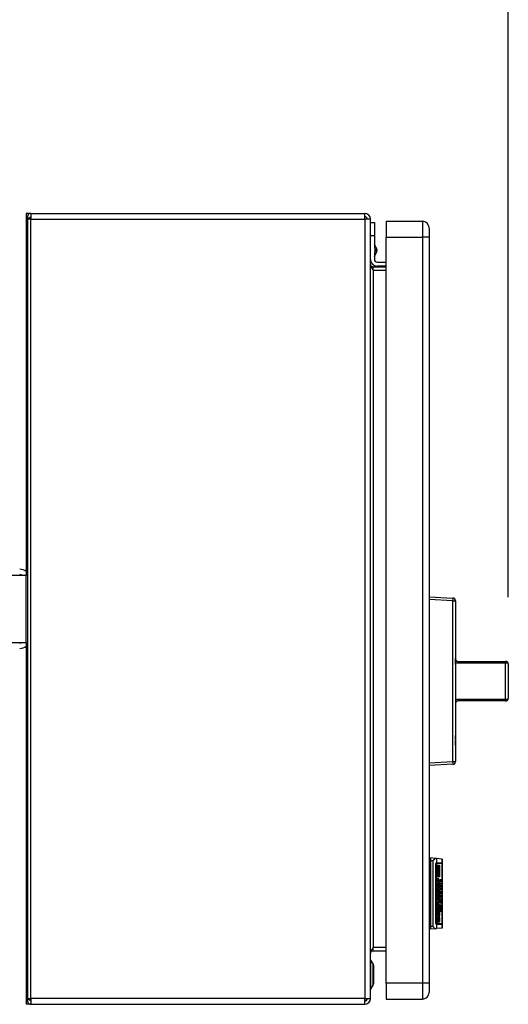
# Model space of a CAD drawing. Extents: x 0.4 to 10.6, y 0.4 to 8.1.
# Drawn here: x 8.4 to 8.7, y 5.6 to 6.3 of the extents above; entities that cross this region are included whole.
import ezdxf

# ---------------------------------------------------------------- set-up
doc = ezdxf.new("R2010")
doc.units = 0
doc.linetypes.add('SLD-SOLID', pattern=[0])
doc.layers.get('0').update_dxf_attribs({"linetype": 'CONTINUOUS'})
doc.styles.add('SLDTEXTSTYLE0', font='TXT', dxfattribs={"width": 0.75})
doc.dimstyles.new('SLDDIMSTYLE1', dxfattribs={"dimtxt": 0.125, "dimasz": 0.13, "dimexe": 0, "dimexo": 0.0625, "dimgap": 0.03125, "dimtad": 0, "dimtih": 1, "dimtoh": 1, "dimdec": 1, "dimlfac": 20, "dimrnd": 1e-09, "dimzin": 12, "dimtxsty": 'SLDTEXTSTYLE0', "dimsah": 1, "dimcen": 0.09, "dimazin": 3, "dimtfac": 1, "dimtdec": 1, "dimtofl": 0, "dimtmove": 0, "dimatfit": 3, "dimtolj": 1, "dimtzin": 12})

# ---------------------------------------------------------------- blocks, each defined once
blk = doc.blocks.new('_D_9')
at = {"color": 7, "linetype": 'SLD-SOLID'}
for p, q in [((6.93076, 7.09985), (6.93076, 7.75029)), ((8.72045, 5.91207), (8.72045, 7.75029)), ((6.93076, 7.62529), (7.66397, 7.62529)), ((8.72045, 7.62529), (7.98724, 7.62529))]:
    blk.add_line(p, q, dxfattribs=at)
for points in [[(6.93076, 7.62529), (7.06076, 7.60529), (7.06076, 7.64529)], [(8.72045, 7.62529), (8.59045, 7.64529), (8.59045, 7.60529)]]:
    blk.add_solid(points, dxfattribs=at)
at = {"color": 7, "linetype": 'SLD-SOLID', "insert": (7.66397, 7.6872), "char_height": 0.125, "attachment_point": 1, "style": 'SLDTEXTSTYLE0'}
blk.add_mtext('35.8', dxfattribs=at)

msp = doc.modelspace()

# ---------------------------------------------------------------- linework, layer by layer
at = {"color": 7, "linetype": 'SLD-SOLID'}
for p, q in [((8.36441, 6.19853), (8.36087, 6.19853)), ((8.36087, 6.19853), (8.36087, 6.18869)), ((8.36441, 6.19853), (8.61335, 6.19853)), ((8.36441, 6.19853), (8.36441, 6.1942)), ((8.61335, 6.1942), (8.61335, 6.19853)), ((8.36175, 6.1942), (8.36175, 5.61231)), ((8.36441, 6.1942), (8.36175, 6.1942)), ((8.36419, 6.19569), (8.36235, 6.1942)), ((8.36441, 6.1942), (8.36441, 6.19558)), ((8.36441, 5.61231), (8.36441, 6.1942)), ((8.36441, 6.1942), (8.61335, 6.1942)), ((8.61335, 6.1942), (8.61335, 5.61231)), ((8.61768, 6.1942), (8.61335, 6.1942)), ((8.61768, 5.61231), (8.61768, 6.1942)), ((8.61768, 6.19164), (8.62063, 6.19164)), ((8.62063, 6.19164), (8.62063, 6.1818)), ((8.62949, 6.19262), (8.62949, 6.18081)), ((8.62949, 6.19262), (8.65646, 6.19262)), ((8.65646, 6.19262), (8.65646, 6.18081)), ((8.36087, 6.18869), (8.36087, 5.92825)), ((8.62063, 6.1818), (8.61768, 6.1818)), ((8.62063, 6.1818), (8.62063, 6.17347)), ((8.62949, 6.18081), (8.65646, 6.18081)), ((8.62949, 5.62373), (8.62949, 6.18081)), ((8.66138, 6.18081), (8.65646, 6.18081)), ((8.65646, 6.18081), (8.65646, 5.62373)), ((8.66138, 6.18081), (8.66138, 5.62373)), ((8.62219, 6.17266), (8.62063, 6.17563)), ((8.62063, 6.16631), (8.62219, 6.16929)), ((8.62063, 6.16847), (8.62063, 6.16408)), ((8.6226, 6.16211), (8.62949, 6.16211)), ((8.61965, 6.15621), (8.61965, 6.15857)), ((8.61965, 6.15857), (8.62949, 6.15857)), ((8.61965, 6.15621), (8.61965, 5.6503)), ((8.61965, 6.15621), (8.62949, 6.15621)), ((8.62949, 6.15916), (8.6226, 6.15916)), ((8.36087, 5.92825), (8.31087, 5.92825)), ((8.36087, 5.87825), (8.36087, 5.92825)), ((8.66138, 5.91227), (8.6792, 5.91134)), ((8.6792, 5.90937), (8.66138, 5.9103)), ((8.6792, 5.78919), (8.6792, 5.90937)), ((8.6792, 5.90937), (8.68106, 5.90937)), ((8.68106, 5.90937), (8.68106, 5.78919)), ((8.68108, 5.88961), (8.68108, 5.86663)), ((8.31087, 5.87825), (8.36087, 5.87825)), ((8.36087, 5.87825), (8.36087, 5.61782)), ((8.68108, 5.86641), (8.68106, 5.86641)), ((8.68108, 5.86584), (8.68106, 5.86584)), ((8.68108, 5.86172), (8.68106, 5.86172)), ((8.68108, 5.8616), (8.68106, 5.8616)), ((8.68108, 5.86032), (8.68106, 5.86032)), ((8.68108, 5.86584), (8.68108, 5.86641)), ((8.68108, 5.86172), (8.68108, 5.86584)), ((8.68108, 5.8616), (8.68108, 5.86172)), ((8.68108, 5.86172), (8.68108, 5.86106)), ((8.68305, 5.86404), (8.68305, 5.86273)), ((8.68305, 5.86404), (8.71849, 5.86404)), ((8.71849, 5.86273), (8.68305, 5.86273)), ((8.71849, 5.86404), (8.71849, 5.86273)), ((8.71849, 5.83583), (8.71849, 5.86273)), ((8.72045, 5.86207), (8.72045, 5.83648)), ((8.68108, 5.85699), (8.68106, 5.85699)), ((8.68108, 5.85375), (8.68106, 5.85375)), ((8.68108, 5.85306), (8.68108, 5.85049)), ((8.68108, 5.85049), (8.68106, 5.85049)), ((8.68108, 5.84751), (8.68106, 5.84751)), ((8.68108, 5.85049), (8.68108, 5.84751)), ((8.68108, 5.84751), (8.68108, 5.83527)), ((8.72047, 5.85193), (8.72045, 5.85193)), ((8.72047, 5.84928), (8.72045, 5.84928)), ((8.72047, 5.84662), (8.72045, 5.84662)), ((8.72047, 5.85193), (8.72047, 5.84928)), ((8.72047, 5.84928), (8.72047, 5.84662)), ((8.68108, 5.83527), (8.68108, 5.80894)), ((8.68305, 5.83583), (8.71849, 5.83583)), ((8.68305, 5.83583), (8.68305, 5.83451)), ((8.71849, 5.83451), (8.68305, 5.83451)), ((8.71849, 5.83583), (8.71849, 5.83451)), ((8.68108, 5.80878), (8.68106, 5.80878)), ((8.68108, 5.80573), (8.68108, 5.80878)), ((8.68108, 5.80573), (8.68106, 5.80573)), ((8.68108, 5.80461), (8.68106, 5.80461)), ((8.68108, 5.80157), (8.68106, 5.80157)), ((8.68108, 5.80088), (8.68106, 5.80088)), ((8.68108, 5.80157), (8.68108, 5.80461)), ((8.68108, 5.80028), (8.68106, 5.80028)), ((8.68108, 5.79696), (8.68106, 5.79696)), ((8.68108, 5.79371), (8.68106, 5.79371)), ((8.66138, 5.78825), (8.6792, 5.78919)), ((8.6792, 5.78722), (8.66138, 5.78629)), ((8.6792, 5.78919), (8.68106, 5.78919)), ((8.66138, 5.71575), (8.66236, 5.71575)), ((8.66236, 5.71723), (8.66236, 5.71526)), ((8.66617, 5.7169), (8.66236, 5.71723)), ((8.66236, 5.71526), (8.66408, 5.71526)), ((8.66236, 5.71526), (8.66236, 5.66605)), ((8.66408, 5.71526), (8.66408, 5.66605)), ((8.66689, 5.71684), (8.66617, 5.7169)), ((8.66699, 5.7132), (8.66659, 5.7132)), ((8.66689, 5.71684), (8.66689, 5.71365)), ((8.67108, 5.71647), (8.66689, 5.71684)), ((8.66689, 5.71313), (8.66689, 5.66818)), ((8.66699, 5.71369), (8.67108, 5.71369)), ((8.67108, 5.7132), (8.66699, 5.7132)), ((8.67108, 5.71369), (8.67108, 5.71647)), ((8.67122, 5.71646), (8.67108, 5.71647)), ((8.67122, 5.71369), (8.67108, 5.71369)), ((8.67108, 5.66812), (8.67108, 5.7132)), ((8.67122, 5.7132), (8.67108, 5.7132)), ((8.67122, 5.71646), (8.67122, 5.71369)), ((8.67122, 5.71369), (8.67122, 5.7132)), ((8.67122, 5.7132), (8.67122, 5.66812)), ((8.66236, 5.71212), (8.66138, 5.71212)), ((8.66138, 5.71017), (8.66236, 5.71017)), ((8.66644, 5.66881), (8.66644, 5.71251)), ((8.66674, 5.71251), (8.66674, 5.66881)), ((8.66802, 5.71192), (8.66917, 5.71192)), ((8.66802, 5.70327), (8.66802, 5.71192)), ((8.66834, 5.70327), (8.66834, 5.71192)), ((8.66917, 5.71192), (8.66917, 5.70327)), ((8.66917, 5.70327), (8.66802, 5.70327)), ((8.66802, 5.70116), (8.66837, 5.70116)), ((8.66802, 5.70036), (8.66825, 5.70046)), ((8.66802, 5.69915), (8.66802, 5.70036)), ((8.66875, 5.70036), (8.66802, 5.70036)), ((8.66917, 5.69915), (8.66802, 5.69915)), ((8.66803, 5.70177), (8.66844, 5.70177)), ((8.66834, 5.69915), (8.66834, 5.70036)), ((8.66844, 5.70177), (8.66837, 5.70116)), ((8.66856, 5.69865), (8.66866, 5.69865)), ((8.66866, 5.69865), (8.66869, 5.69613)), ((8.66875, 5.70036), (8.66917, 5.70036)), ((8.66879, 5.69865), (8.66901, 5.69865)), ((8.66917, 5.70036), (8.66917, 5.69915)), ((8.66942, 5.69855), (8.66955, 5.69855)), ((8.66942, 5.69825), (8.66942, 5.69855)), ((8.66948, 5.69804), (8.66942, 5.69825)), ((8.66955, 5.69804), (8.66948, 5.69804)), ((8.66955, 5.69855), (8.66955, 5.69804)), ((8.66964, 5.70066), (8.66967, 5.70116)), ((8.66965, 5.70056), (8.6698, 5.70056)), ((8.66967, 5.70116), (8.66986, 5.70116)), ((8.66967, 5.69855), (8.67031, 5.69855)), ((8.66967, 5.69804), (8.66967, 5.69855)), ((8.67031, 5.69804), (8.66967, 5.69804)), ((8.6697, 5.69996), (8.66999, 5.69996)), ((8.66986, 5.70116), (8.6698, 5.70056)), ((8.6698, 5.70056), (8.6698, 5.70036)), ((8.67015, 5.70116), (8.67031, 5.70116)), ((8.67018, 5.70066), (8.67015, 5.70116)), ((8.67017, 5.70046), (8.67034, 5.70046)), ((8.67031, 5.70116), (8.67034, 5.70046)), ((8.67031, 5.69855), (8.67031, 5.69804)), ((8.66748, 5.69453), (8.66917, 5.69453)), ((8.66748, 5.69332), (8.66748, 5.69453)), ((8.66806, 5.69332), (8.66748, 5.69332)), ((8.66799, 5.69241), (8.66806, 5.69332)), ((8.66801, 5.69271), (8.66828, 5.69271)), ((8.66863, 5.69191), (8.66802, 5.69191)), ((8.66805, 5.69754), (8.66847, 5.69754)), ((8.66847, 5.69613), (8.66805, 5.69613)), ((8.66831, 5.69332), (8.66806, 5.69332)), ((8.66831, 5.69332), (8.66828, 5.69271)), ((8.66882, 5.69332), (8.66831, 5.69332)), ((8.66834, 5.69332), (8.66834, 5.69453)), ((8.66847, 5.69754), (8.66847, 5.69613)), ((8.66847, 5.69613), (8.66869, 5.69613)), ((8.66866, 5.69493), (8.66853, 5.69493)), ((8.66863, 5.6907), (8.66856, 5.6907)), ((8.66877, 5.69241), (8.6692, 5.69241)), ((8.66882, 5.69332), (8.6691, 5.69332)), ((8.66894, 5.69714), (8.66894, 5.69744)), ((8.66894, 5.69694), (8.6692, 5.69694)), ((8.6691, 5.69332), (8.6692, 5.69241)), ((8.66917, 5.69332), (8.6691, 5.69332)), ((8.66917, 5.69453), (8.66917, 5.69332)), ((8.66952, 5.69392), (8.66967, 5.69392)), ((8.66977, 5.69312), (8.66952, 5.69392)), ((8.66964, 5.69161), (8.66967, 5.69211)), ((8.66965, 5.69151), (8.6698, 5.69151)), ((8.66966, 5.69684), (8.66986, 5.69684)), ((8.66967, 5.69644), (8.6698, 5.69644)), ((8.66967, 5.69553), (8.66967, 5.69603)), ((8.66967, 5.69603), (8.66974, 5.69603)), ((8.67031, 5.69553), (8.66967, 5.69553)), ((8.66967, 5.69453), (8.6698, 5.69453)), ((8.66967, 5.69392), (8.66967, 5.69453)), ((8.6698, 5.69392), (8.66967, 5.69392)), ((8.66967, 5.69342), (8.6698, 5.69342)), ((8.66967, 5.69211), (8.66986, 5.69211)), ((8.66999, 5.69101), (8.66968, 5.69101)), ((8.66974, 5.69714), (8.66986, 5.69684)), ((8.67002, 5.69603), (8.66974, 5.69603)), ((8.6698, 5.69342), (8.66977, 5.69312)), ((8.66986, 5.69684), (8.6698, 5.69644)), ((8.6698, 5.69453), (8.6698, 5.69392)), ((8.6698, 5.69392), (8.67012, 5.69392)), ((8.67009, 5.69342), (8.6698, 5.69342)), ((8.66986, 5.69211), (8.6698, 5.69151)), ((8.67006, 5.6905), (8.66993, 5.6905)), ((8.66999, 5.69101), (8.67006, 5.69101)), ((8.67002, 5.69603), (8.67031, 5.69603)), ((8.67006, 5.69101), (8.67018, 5.69151)), ((8.67012, 5.69392), (8.67018, 5.69412)), ((8.67015, 5.69463), (8.67031, 5.69463)), ((8.67018, 5.69412), (8.67015, 5.69463)), ((8.67015, 5.69402), (8.67034, 5.69402)), ((8.67015, 5.69221), (8.67031, 5.69221)), ((8.67018, 5.69151), (8.67015, 5.69221)), ((8.67018, 5.69151), (8.67034, 5.69151)), ((8.67031, 5.69603), (8.67031, 5.69553)), ((8.67031, 5.69463), (8.67034, 5.69402)), ((8.67031, 5.69221), (8.67034, 5.69151)), ((8.66748, 5.6902), (8.66755, 5.6904)), ((8.66748, 5.6899), (8.66748, 5.6902)), ((8.66752, 5.6894), (8.6679, 5.6894)), ((8.66755, 5.6904), (8.66771, 5.6904)), ((8.6678, 5.68909), (8.66774, 5.68909)), ((8.6679, 5.6894), (8.6678, 5.68909)), ((8.668, 5.68316), (8.66828, 5.68316)), ((8.66801, 5.68356), (8.66856, 5.68356)), ((8.66802, 5.6904), (8.66917, 5.6904)), ((8.66802, 5.68919), (8.66802, 5.6904)), ((8.66917, 5.68919), (8.66802, 5.68919)), ((8.66847, 5.68638), (8.66802, 5.68638)), ((8.66802, 5.68628), (8.66866, 5.68628)), ((8.66806, 5.68769), (8.66847, 5.68769)), ((8.66828, 5.68316), (8.66828, 5.68286)), ((8.66834, 5.68919), (8.66834, 5.6904)), ((8.66834, 5.68467), (8.66917, 5.68467)), ((8.66834, 5.68356), (8.66834, 5.68467)), ((8.66847, 5.68769), (8.66847, 5.68638)), ((8.66853, 5.68879), (8.66866, 5.68879)), ((8.66869, 5.68507), (8.66856, 5.68507)), ((8.66917, 5.68356), (8.66856, 5.68356)), ((8.66866, 5.68879), (8.66866, 5.68628)), ((8.66879, 5.68879), (8.66901, 5.68879)), ((8.66894, 5.68728), (8.66894, 5.68749)), ((8.66894, 5.68708), (8.6692, 5.68708)), ((8.66917, 5.6904), (8.66917, 5.68919)), ((8.66917, 5.68467), (8.66917, 5.68356)), ((8.66933, 5.68678), (8.67031, 5.68678)), ((8.66933, 5.68628), (8.66933, 5.68678)), ((8.67031, 5.68628), (8.66933, 5.68628)), ((8.66933, 5.68537), (8.66948, 5.68537)), ((8.66933, 5.68356), (8.66933, 5.68537)), ((8.66948, 5.68407), (8.66933, 5.68407)), ((8.67031, 5.68356), (8.66933, 5.68356)), ((8.66948, 5.68628), (8.66948, 5.68678)), ((8.66948, 5.68537), (8.66948, 5.68407)), ((8.66948, 5.68407), (8.66974, 5.68407)), ((8.66948, 5.68356), (8.66948, 5.68407)), ((8.6698, 5.68879), (8.66965, 5.68879)), ((8.6698, 5.68849), (8.66966, 5.68849)), ((8.66968, 5.68909), (8.6699, 5.68909)), ((8.66969, 5.68819), (8.6699, 5.68819)), ((8.66974, 5.68527), (8.6699, 5.68527)), ((8.66974, 5.68407), (8.66974, 5.68527)), ((8.6699, 5.68407), (8.66974, 5.68407)), ((8.6699, 5.68909), (8.6698, 5.68879)), ((8.6698, 5.68879), (8.6698, 5.68849)), ((8.6699, 5.68819), (8.6698, 5.68849)), ((8.6699, 5.68909), (8.6699, 5.68819)), ((8.6699, 5.68819), (8.67002, 5.68819)), ((8.6699, 5.68527), (8.6699, 5.68407)), ((8.6699, 5.68407), (8.67018, 5.68407)), ((8.67002, 5.6896), (8.67002, 5.68819)), ((8.67012, 5.6895), (8.67028, 5.6895)), ((8.67018, 5.68879), (8.67012, 5.6895)), ((8.67018, 5.68859), (8.67018, 5.68879)), ((8.67018, 5.68869), (8.67034, 5.68869)), ((8.67018, 5.68537), (8.67031, 5.68537)), ((8.67018, 5.68407), (8.67018, 5.68537)), ((8.67028, 5.6895), (8.67034, 5.68869)), ((8.67031, 5.68678), (8.67031, 5.68628)), ((8.67031, 5.68537), (8.67031, 5.68356)), ((8.66748, 5.67823), (8.66815, 5.67823)), ((8.66748, 5.67703), (8.66748, 5.67823)), ((8.66917, 5.67703), (8.66748, 5.67703)), ((8.66799, 5.67532), (8.66806, 5.67662)), ((8.66801, 5.67944), (8.6685, 5.67944)), ((8.66802, 5.68105), (8.66802, 5.68226)), ((8.66802, 5.68226), (8.66815, 5.68226)), ((8.66882, 5.68105), (8.66802, 5.68105)), ((8.66802, 5.67894), (8.66828, 5.67894)), ((8.66804, 5.68286), (8.66828, 5.68286)), ((8.66809, 5.67944), (8.66805, 5.67994)), ((8.66806, 5.67662), (8.66837, 5.67662)), ((8.66847, 5.68226), (8.66815, 5.68226)), ((8.66847, 5.67823), (8.66815, 5.67823)), ((8.66828, 5.68286), (8.66847, 5.68226)), ((8.66837, 5.67662), (8.66828, 5.67572)), ((8.66834, 5.67703), (8.66834, 5.67823)), ((8.66837, 5.68065), (8.66882, 5.68065)), ((8.66847, 5.68226), (8.66898, 5.68226)), ((8.66847, 5.67823), (8.66917, 5.67823)), ((8.66891, 5.67944), (8.6685, 5.67944)), ((8.66882, 5.68065), (8.66891, 5.67944)), ((8.66885, 5.67672), (8.66907, 5.67672)), ((8.66891, 5.67582), (8.66885, 5.67672)), ((8.66898, 5.68055), (8.66898, 5.68105)), ((8.66933, 5.68165), (8.66901, 5.68165)), ((8.66917, 5.67823), (8.66917, 5.67703)), ((8.6692, 5.67904), (8.67002, 5.67904)), ((8.66928, 5.67853), (8.66952, 5.67853)), ((8.66933, 5.68165), (8.66933, 5.68045)), ((8.66948, 5.68155), (8.66933, 5.68165)), ((8.66942, 5.68246), (8.66964, 5.68246)), ((8.66948, 5.68155), (8.66948, 5.68075)), ((8.66964, 5.68145), (8.66948, 5.68145)), ((8.66974, 5.68125), (8.66948, 5.68125)), ((8.66996, 5.68105), (8.66948, 5.68105)), ((8.6698, 5.68045), (8.66948, 5.68075)), ((8.66952, 5.67853), (8.66948, 5.67793)), ((8.66961, 5.67843), (8.66952, 5.67853)), ((8.66961, 5.67773), (8.66961, 5.67843)), ((8.66961, 5.67833), (8.66977, 5.67833)), ((8.66964, 5.68246), (8.66964, 5.68145)), ((8.66964, 5.68145), (8.66974, 5.68125)), ((8.66974, 5.68226), (8.6699, 5.68215)), ((8.66974, 5.68125), (8.66974, 5.68226)), ((8.66974, 5.68215), (8.6699, 5.68215)), ((8.6699, 5.68125), (8.66974, 5.68125)), ((8.66977, 5.67833), (8.66974, 5.67743)), ((8.6699, 5.67823), (8.66977, 5.67833)), ((8.6699, 5.68215), (8.6699, 5.68125)), ((8.6699, 5.68125), (8.66996, 5.68105)), ((8.6699, 5.67743), (8.6699, 5.67823)), ((8.67025, 5.67803), (8.6699, 5.67803)), ((8.66996, 5.67723), (8.6699, 5.67743)), ((8.66996, 5.68105), (8.67002, 5.68105)), ((8.67012, 5.67723), (8.66996, 5.67723)), ((8.67002, 5.68105), (8.67002, 5.68185)), ((8.67025, 5.67803), (8.67025, 5.67833)), ((8.67056, 5.67924), (8.67056, 5.67843)), ((8.66236, 5.67114), (8.66138, 5.67114)), ((8.66236, 5.66919), (8.66138, 5.66919)), ((8.66748, 5.67079), (8.66748, 5.67139)), ((8.66748, 5.67109), (8.6678, 5.67109)), ((8.66787, 5.67059), (8.6675, 5.67059)), ((8.66755, 5.66978), (8.66766, 5.67059)), ((8.66755, 5.66978), (8.66837, 5.66978)), ((8.66764, 5.673), (8.66796, 5.6729)), ((8.66764, 5.6729), (8.66796, 5.6729)), ((8.6678, 5.67109), (8.66787, 5.67059)), ((8.66787, 5.67059), (8.66793, 5.67059)), ((8.66806, 5.66918), (8.6679, 5.66918)), ((8.66801, 5.67572), (8.66828, 5.67572)), ((8.66803, 5.67461), (8.6686, 5.67461)), ((8.66817, 5.6718), (8.66872, 5.6718)), ((8.66834, 5.6729), (8.66866, 5.6732)), ((8.66866, 5.67341), (8.6685, 5.67341)), ((8.66866, 5.6732), (8.66875, 5.6732)), ((8.66901, 5.66928), (8.66866, 5.66938)), ((8.66885, 5.67089), (8.66885, 5.67119)), ((8.66885, 5.67109), (8.6692, 5.67109)), ((8.66889, 5.67542), (8.6692, 5.67542)), ((8.66236, 5.66556), (8.66138, 5.66556)), ((8.66408, 5.66605), (8.66236, 5.66605)), ((8.66236, 5.66605), (8.66236, 5.66408)), ((8.66617, 5.66441), (8.66236, 5.66408)), ((8.66617, 5.66441), (8.66689, 5.66448)), ((8.66659, 5.66812), (8.66699, 5.66812)), ((8.66689, 5.66766), (8.66689, 5.66448)), ((8.67108, 5.66484), (8.66689, 5.66448)), ((8.67108, 5.66812), (8.66699, 5.66812)), ((8.67108, 5.66762), (8.66699, 5.66762)), ((8.67108, 5.66812), (8.67122, 5.66812)), ((8.67108, 5.66484), (8.67108, 5.66762)), ((8.67122, 5.66762), (8.67108, 5.66762)), ((8.67108, 5.66484), (8.67122, 5.66486)), ((8.67122, 5.66812), (8.67122, 5.66762)), ((8.67122, 5.66762), (8.67122, 5.66486)), ((8.61965, 5.64794), (8.61965, 5.6503)), ((8.62949, 5.6503), (8.61965, 5.6503)), ((8.61965, 5.64794), (8.62949, 5.64794)), ((8.61807, 5.64105), (8.61768, 5.64105)), ((8.61974, 5.63816), (8.61807, 5.64105)), ((8.61807, 5.6194), (8.61807, 5.64105)), ((8.62014, 5.62377), (8.62014, 5.63668)), ((8.36087, 5.61782), (8.36087, 5.60798)), ((8.61768, 5.6194), (8.61807, 5.6194)), ((8.61807, 5.6194), (8.61974, 5.62229)), ((8.62949, 5.62373), (8.62949, 5.61192)), ((8.65646, 5.62373), (8.62949, 5.62373)), ((8.65646, 5.62373), (8.65646, 5.61192)), ((8.66138, 5.62373), (8.65646, 5.62373)), ((8.36175, 5.61231), (8.36441, 5.61231)), ((8.36235, 5.61231), (8.36419, 5.61082)), ((8.61335, 5.61231), (8.36441, 5.61231)), ((8.36441, 5.61231), (8.36441, 5.60798)), ((8.61335, 5.60798), (8.61335, 5.61231)), ((8.61335, 5.61231), (8.61768, 5.61231)), ((8.6143, 5.61062), (8.61335, 5.61034)), ((8.62949, 5.61192), (8.65646, 5.61192)), ((8.36441, 5.60798), (8.36087, 5.60798)), ((8.36441, 5.60798), (8.61335, 5.60798))]:
    msp.add_line(p, q, dxfattribs=at)
at = {"color": 8, "linetype": 'SLD-SOLID'}
for p, q in [((8.36175, 6.18869), (8.36087, 6.18869)), ((8.62219, 6.17097), (8.62219, 6.17266)), ((8.62219, 6.16929), (8.62219, 6.17097)), ((8.66644, 5.71251), (8.66674, 5.71251)), ((8.66966, 5.70036), (8.6698, 5.70036)), ((8.66799, 5.69684), (8.66825, 5.69684)), ((8.668, 5.68698), (8.66825, 5.68698)), ((8.66933, 5.68045), (8.66898, 5.68045)), ((8.67022, 5.67924), (8.67056, 5.67924)), ((8.66674, 5.66881), (8.66644, 5.66881)), ((8.61974, 5.62229), (8.61974, 5.63816)), ((8.36175, 5.61782), (8.36087, 5.61782))]:
    msp.add_line(p, q, dxfattribs=at)
at = {"color": 7, "linetype": 'SLD-SOLID'}
for centre, radius, start, end in [((8.36441, 6.19587), 0.00266, 90, 219.0228), ((8.61335, 6.1942), 0.00433, 0, 90), ((8.36441, 6.19587), 0.000295, 90, 219.0228), ((8.61335, 6.1942), 0.00197, 0, 90), ((8.65646, 6.1877), 0.00492, 359.99975, 90), ((8.61896, 6.17097), 0.00364, 332.41547, 27.58453), ((8.6226, 6.16408), 0.00492, 180, 270), ((8.6226, 6.16408), 0.00197, 180, 270), ((8.35605, 5.92491), 0.00787, 52.22951, 90), ((8.35605, 5.92491), 0.00394, 58.21167, 90), ((8.66977, 5.91035), 0.00948, 354.04975, 5.95025), ((8.6791, 5.90937), 0.00197, 0, 87), ((8.68106, 5.88961), 0.0000197, 0, 90), ((8.35605, 5.8816), 0.00394, 270, 301.78833), ((8.35605, 5.8816), 0.00787, 270, 307.77049), ((8.71849, 5.86207), 0.00197, 0, 90), ((8.71892, 5.86076), 0.00202, 40.58197, 102.53001), ((8.71892, 5.83779), 0.00202, 257.47012, 319.41809), ((8.71849, 5.83648), 0.00197, 270, 0), ((8.68106, 5.80894), 0.0000197, 270, 0), ((8.66977, 5.7882), 0.00948, 354.04974, 5.95026), ((8.6791, 5.78919), 0.00197, 273, 0), ((8.61719, 5.63668), 0.00295, 0, 30.01384), ((8.61719, 5.62377), 0.00295, 329.98616, 0), ((8.36441, 5.61064), 0.00266, 140.9772, 270), ((8.36441, 5.61064), 0.000295, 140.9772, 270), ((8.61335, 5.61231), 0.00433, 270, 0), ((8.61335, 5.61231), 0.00197, 270, 0), ((8.65646, 5.61684), 0.00492, 270, 0.00075)]:
    msp.add_arc(centre, radius, start, end, dxfattribs=at)
for centre, major_axis, start_param, end_param in [((8.66699, 5.71251), (0, 0.00118), 0, 0.255078), ((8.66699, 5.71251), (0, 0.000689), 0, 0.44732), ((8.67057, 5.71251), (0, 0.00118), 5.335216, 6.283185), ((8.66699, 5.66881), (0, 0.000689), 2.694273, 3.141593), ((8.66699, 5.66881), (0, 0.00118), 2.886514, 3.141593), ((8.67057, 5.66881), (0, 0.00118), 3.141593, 4.089562)]:
    msp.add_ellipse(centre, major_axis=major_axis, ratio=0.315556, start_param=start_param, end_param=end_param, dxfattribs=at)
for points, knots in [([(8.66138, 6.1877), (8.66138, 6.1876), (8.66138, 6.18739), (8.66138, 6.1858), (8.66138, 6.18352), (8.66138, 6.18172), (8.66138, 6.18081)], [0, 0, 0, 0, 0.2500002, 0.5000011, 0.750002, 1, 1, 1, 1]), ([(8.61768, 6.16054), (8.61771, 6.16018), (8.61777, 6.15946), (8.61822, 6.15837), (8.61887, 6.15729), (8.61939, 6.15657), (8.61965, 6.15621)], [0, 0, 0, 0, 0.250006, 0.500005, 0.749998, 1, 1, 1, 1]), ([(8.61965, 6.15857), (8.61939, 6.1586), (8.61887, 6.15866), (8.61822, 6.15911), (8.61777, 6.15976), (8.61771, 6.16028), (8.61768, 6.16054)], [0, 0, 0, 0, 0.2499914, 0.5000013, 0.7499906, 1, 1, 1, 1]), ([(8.68108, 5.86601), (8.6811, 5.86582), (8.68113, 5.86544), (8.6814, 5.86488), (8.68184, 5.86442), (8.68241, 5.8641), (8.68284, 5.86406), (8.68305, 5.86404)], [0, 0, 0, 0, 0.219364, 0.441638, 0.639662, 0.823, 1, 1, 1, 1]), ([(8.68305, 5.86273), (8.68263, 5.86277), (8.68193, 5.86283), (8.68132, 5.86316), (8.68108, 5.86328)], [0, 0, 0, 0, 0.608577, 1, 1, 1, 1]), ([(8.68108, 5.83527), (8.68132, 5.8354), (8.68193, 5.83573), (8.68263, 5.83579), (8.68305, 5.83583)], [0, 0, 0, 0, 0.391423, 1, 1, 1, 1]), ([(8.68305, 5.83451), (8.68284, 5.83449), (8.68241, 5.83445), (8.68184, 5.83414), (8.6814, 5.83368), (8.68113, 5.83312), (8.6811, 5.83274), (8.68108, 5.83255)], [0, 0, 0, 0, 0.177, 0.360338, 0.558363, 0.780637, 1, 1, 1, 1]), ([(8.66408, 5.71526), (8.66408, 5.71527), (8.6645, 5.71561), (8.66521, 5.71619), (8.66589, 5.71671), (8.66615, 5.71688), (8.66617, 5.7169)], [0, 0, 0, 0, 0.005363, 0.574494, 0.959426, 1, 1, 1, 1]), ([(8.66644, 5.71251), (8.66645, 5.71262), (8.66646, 5.71286), (8.66657, 5.71318), (8.66672, 5.71345), (8.66683, 5.7136), (8.66688, 5.71364), (8.66689, 5.71365)], [0, 0, 0, 0, 0.2159793, 0.4309664, 0.6695217, 0.9456139, 1, 1, 1, 1]), ([(8.66689, 5.71313), (8.66687, 5.71309), (8.66682, 5.713), (8.66676, 5.7128), (8.66674, 5.71262), (8.66674, 5.71253), (8.66674, 5.71251)], [0, 0, 0, 0, 0.314576, 0.629416, 0.930965, 1, 1, 1, 1]), ([(8.66799, 5.70146), (8.66801, 5.70159), (8.66803, 5.70176), (8.66806, 5.70196), (8.66808, 5.70206), (8.66809, 5.70213), (8.66811, 5.70216), (8.66811, 5.70217), (8.66812, 5.70217), (8.66812, 5.70217)], [0, 0, 0, 0, 0.477838, 0.657269, 0.778938, 0.903699, 0.952057, 0.989656, 1, 1, 1, 1]), ([(8.66825, 5.70046), (8.66823, 5.70046), (8.66818, 5.70048), (8.66812, 5.7006), (8.66805, 5.70086), (8.66802, 5.70117), (8.668, 5.7014), (8.66799, 5.70146)], [0, 0, 0, 0, 0.145833, 0.291882, 0.493413, 0.867143, 1, 1, 1, 1]), ([(8.66799, 5.69684), (8.66801, 5.69711), (8.66804, 5.6976), (8.66815, 5.69813), (8.66826, 5.6984), (8.66838, 5.69861), (8.66849, 5.69863), (8.66856, 5.69865)], [0, 0, 0, 0, 0.284671, 0.522474, 0.634642, 0.748658, 1, 1, 1, 1]), ([(8.66812, 5.70217), (8.66817, 5.70214), (8.66825, 5.70209), (8.66833, 5.70201), (8.66838, 5.70196), (8.66841, 5.70191), (8.66842, 5.70186), (8.66843, 5.70181), (8.66844, 5.70178), (8.66844, 5.70177)], [0, 0, 0, 0, 0.473433, 0.63987, 0.75455, 0.866887, 0.915951, 0.965433, 1, 1, 1, 1]), ([(8.66837, 5.70116), (8.66838, 5.70106), (8.6684, 5.70084), (8.66847, 5.70059), (8.66857, 5.70042), (8.66867, 5.70036), (8.66874, 5.70036), (8.66875, 5.70036)], [0, 0, 0, 0, 0.203796, 0.409235, 0.586312, 0.900211, 1, 1, 1, 1]), ([(8.66894, 5.69744), (8.66894, 5.69752), (8.66893, 5.69775), (8.66887, 5.69815), (8.66882, 5.69846), (8.66879, 5.69865)], [0, 0, 0, 0, 0.177146, 0.51493, 1, 1, 1, 1]), ([(8.66901, 5.69865), (8.66905, 5.6985), (8.66913, 5.69819), (8.66919, 5.69757), (8.6692, 5.69714), (8.6692, 5.69694)], [0, 0, 0, 0, 0.308757, 0.684309, 1, 1, 1, 1]), ([(8.66999, 5.69945), (8.66995, 5.69946), (8.66987, 5.69948), (8.66977, 5.69964), (8.6697, 5.69989), (8.66966, 5.70025), (8.66965, 5.70052), (8.66964, 5.70066)], [0, 0, 0, 0, 0.2343067, 0.4009654, 0.5681962, 0.7737811, 1, 1, 1, 1]), ([(8.6698, 5.70036), (8.6698, 5.70034), (8.6698, 5.70031), (8.66982, 5.70024), (8.66986, 5.70012), (8.66992, 5.70003), (8.66998, 5.69997), (8.66999, 5.69996)], [0, 0, 0, 0, 0.058525, 0.135903, 0.28052, 0.801464, 1, 1, 1, 1]), ([(8.66999, 5.69996), (8.67002, 5.69996), (8.67006, 5.69997), (8.67011, 5.70005), (8.67015, 5.70018), (8.67018, 5.70039), (8.67018, 5.70056), (8.67018, 5.70066)], [0, 0, 0, 0, 0.217499, 0.375872, 0.535057, 0.7154, 1, 1, 1, 1]), ([(8.67034, 5.70046), (8.67034, 5.70035), (8.67033, 5.70015), (8.67029, 5.69988), (8.67021, 5.69965), (8.67011, 5.69952), (8.67003, 5.69947), (8.66999, 5.69945)], [0, 0, 0, 0, 0.182683, 0.366943, 0.524702, 0.796684, 1, 1, 1, 1]), ([(8.66853, 5.69493), (8.66847, 5.69494), (8.66836, 5.69497), (8.66821, 5.69523), (8.6681, 5.69565), (8.66802, 5.69621), (8.668, 5.69664), (8.66799, 5.69684)], [0, 0, 0, 0, 0.212075, 0.380623, 0.549119, 0.797137, 1, 1, 1, 1]), ([(8.66856, 5.6907), (8.66846, 5.69077), (8.66831, 5.69087), (8.66813, 5.69124), (8.66803, 5.69166), (8.668, 5.69208), (8.66799, 5.69232), (8.66799, 5.69241)], [0, 0, 0, 0, 0.35314, 0.545041, 0.738761, 0.905054, 1, 1, 1, 1]), ([(8.66818, 5.69538), (8.6682, 5.69545), (8.66827, 5.69566), (8.6683, 5.69594), (8.66832, 5.69613)], [0, 0, 0, 0, 0.33515, 1, 1, 1, 1]), ([(8.66818, 5.69117), (8.6682, 5.6912), (8.66826, 5.69132), (8.66833, 5.69163), (8.66835, 5.69193), (8.66836, 5.69205)], [0, 0, 0, 0, 0.161844, 0.659835, 1, 1, 1, 1]), ([(8.66847, 5.69754), (8.66844, 5.69754), (8.66839, 5.69753), (8.66833, 5.69745), (8.6683, 5.69737), (8.66828, 5.69727), (8.66825, 5.69709), (8.66825, 5.69694), (8.66825, 5.69684)], [0, 0, 0, 0, 0.277944, 0.397113, 0.509606, 0.61929, 0.734036, 1, 1, 1, 1]), ([(8.66825, 5.69684), (8.66825, 5.69676), (8.66825, 5.69663), (8.66828, 5.69649), (8.66831, 5.69636), (8.66838, 5.69622), (8.66844, 5.69617), (8.66847, 5.69613)], [0, 0, 0, 0, 0.221078, 0.328597, 0.440139, 0.691117, 1, 1, 1, 1]), ([(8.66828, 5.69271), (8.66828, 5.69265), (8.66828, 5.69253), (8.6683, 5.69236), (8.66833, 5.69222), (8.66838, 5.69206), (8.66849, 5.69193), (8.66858, 5.69192), (8.66863, 5.69191)], [0, 0, 0, 0, 0.118437, 0.226102, 0.32944, 0.435743, 0.681181, 1, 1, 1, 1]), ([(8.66863, 5.69191), (8.66867, 5.69192), (8.66873, 5.69193), (8.6688, 5.69202), (8.66884, 5.6921), (8.66887, 5.69222), (8.66891, 5.69242), (8.66891, 5.69259), (8.66891, 5.69271)], [0, 0, 0, 0, 0.2944808, 0.417573, 0.5301423, 0.6382008, 0.7486906, 1, 1, 1, 1]), ([(8.6692, 5.69241), (8.66919, 5.69223), (8.66919, 5.69189), (8.66912, 5.69144), (8.66899, 5.69107), (8.66882, 5.69082), (8.66869, 5.69074), (8.66863, 5.6907)], [0, 0, 0, 0, 0.193866, 0.35796, 0.521878, 0.775502, 1, 1, 1, 1]), ([(8.6692, 5.69694), (8.66918, 5.6966), (8.66916, 5.69607), (8.66905, 5.69544), (8.66892, 5.69509), (8.66878, 5.69494), (8.6687, 5.69493), (8.66866, 5.69493)], [0, 0, 0, 0, 0.341694, 0.528564, 0.717202, 0.879688, 1, 1, 1, 1]), ([(8.66869, 5.69613), (8.66873, 5.69619), (8.66881, 5.69628), (8.66889, 5.69652), (8.66894, 5.69681), (8.66894, 5.69703), (8.66894, 5.69714)], [0, 0, 0, 0, 0.3184759, 0.5435231, 0.7698449, 1, 1, 1, 1]), ([(8.66891, 5.69271), (8.66891, 5.69279), (8.66891, 5.69293), (8.6689, 5.6931), (8.66888, 5.69319), (8.66886, 5.69325), (8.66884, 5.69329), (8.66883, 5.69331), (8.66882, 5.69332)], [0, 0, 0, 0, 0.31679, 0.571814, 0.682983, 0.788222, 0.892355, 1, 1, 1, 1]), ([(8.66964, 5.69674), (8.66966, 5.69684), (8.66967, 5.69696), (8.6697, 5.69708), (8.66972, 5.69713), (8.66973, 5.69714), (8.66974, 5.69714), (8.66974, 5.69714)], [0, 0, 0, 0, 0.594254, 0.745898, 0.89895, 0.982466, 1, 1, 1, 1]), ([(8.66974, 5.69603), (8.66972, 5.6961), (8.66968, 5.69627), (8.66965, 5.69652), (8.66964, 5.69669), (8.66964, 5.69674)], [0, 0, 0, 0, 0.332594, 0.81856, 1, 1, 1, 1]), ([(8.66993, 5.6905), (8.66989, 5.69051), (8.66983, 5.69052), (8.66975, 5.69065), (8.66969, 5.69086), (8.66965, 5.69118), (8.66964, 5.69145), (8.66964, 5.69161)], [0, 0, 0, 0, 0.21969, 0.372687, 0.526275, 0.712943, 1, 1, 1, 1]), ([(8.6698, 5.69644), (8.66981, 5.69637), (8.66983, 5.69625), (8.66989, 5.69611), (8.66996, 5.69604), (8.67, 5.69604), (8.67002, 5.69603)], [0, 0, 0, 0, 0.238324, 0.477683, 0.770179, 1, 1, 1, 1]), ([(8.6698, 5.69151), (8.6698, 5.69144), (8.66981, 5.69133), (8.66983, 5.69119), (8.66986, 5.69109), (8.66992, 5.69102), (8.66996, 5.69101), (8.66999, 5.69101)], [0, 0, 0, 0, 0.2168264, 0.3615914, 0.5065778, 0.7012909, 1, 1, 1, 1]), ([(8.67034, 5.69151), (8.67033, 5.69134), (8.67032, 5.69107), (8.67026, 5.69075), (8.67019, 5.69058), (8.67012, 5.69051), (8.67007, 5.6905), (8.67006, 5.6905)], [0, 0, 0, 0, 0.339547, 0.52893, 0.719865, 0.887463, 1, 1, 1, 1]), ([(8.67034, 5.69402), (8.67033, 5.69391), (8.6703, 5.69373), (8.67024, 5.69353), (8.67016, 5.69343), (8.67011, 5.69342), (8.67009, 5.69342)], [0, 0, 0, 0, 0.3174087, 0.545607, 0.7738876, 1, 1, 1, 1]), ([(8.66774, 5.68909), (8.6677, 5.6891), (8.66764, 5.68911), (8.66757, 5.68923), (8.66752, 5.68939), (8.66749, 5.68962), (8.66749, 5.68979), (8.66748, 5.6899)], [0, 0, 0, 0, 0.2811661, 0.4451581, 0.6102604, 0.7583868, 1, 1, 1, 1]), ([(8.66771, 5.6904), (8.66775, 5.69033), (8.66781, 5.6902), (8.66787, 5.6899), (8.66789, 5.68963), (8.6679, 5.68946), (8.6679, 5.6894)], [0, 0, 0, 0, 0.35419, 0.597008, 0.839098, 1, 1, 1, 1]), ([(8.66799, 5.68688), (8.66801, 5.68721), (8.66804, 5.68772), (8.66815, 5.68832), (8.66829, 5.68865), (8.66842, 5.68878), (8.6685, 5.68879), (8.66853, 5.68879)], [0, 0, 0, 0, 0.340911, 0.530889, 0.722438, 0.890533, 1, 1, 1, 1]), ([(8.66856, 5.68507), (8.66848, 5.68512), (8.66832, 5.68522), (8.66816, 5.68555), (8.66807, 5.6859), (8.66801, 5.6863), (8.668, 5.68664), (8.66799, 5.68688)], [0, 0, 0, 0, 0.295027, 0.536119, 0.64699, 0.758008, 1, 1, 1, 1]), ([(8.66799, 5.68336), (8.66801, 5.6836), (8.66804, 5.68396), (8.66812, 5.68437), (8.6682, 5.68458), (8.66828, 5.68466), (8.66833, 5.68467), (8.66834, 5.68467)], [0, 0, 0, 0, 0.383642, 0.581519, 0.750187, 0.919305, 1, 1, 1, 1]), ([(8.66815, 5.68226), (8.66812, 5.68242), (8.66806, 5.6827), (8.668, 5.68308), (8.66799, 5.68329), (8.66799, 5.68336)], [0, 0, 0, 0, 0.483993, 0.83187, 1, 1, 1, 1]), ([(8.66819, 5.68555), (8.6682, 5.6856), (8.66826, 5.6858), (8.66829, 5.68608), (8.66831, 5.68628)], [0, 0, 0, 0, 0.2657889, 1, 1, 1, 1]), ([(8.66847, 5.68769), (8.66844, 5.68768), (8.66839, 5.68767), (8.66833, 5.68759), (8.6683, 5.68751), (8.66828, 5.68741), (8.66825, 5.68724), (8.66825, 5.68709), (8.66825, 5.68698)], [0, 0, 0, 0, 0.277945, 0.397113, 0.509599, 0.619291, 0.734038, 1, 1, 1, 1]), ([(8.66825, 5.68698), (8.66825, 5.68689), (8.66825, 5.68676), (8.66828, 5.68661), (8.6683, 5.68652), (8.66833, 5.68646), (8.66839, 5.68639), (8.66844, 5.68638), (8.66847, 5.68638)], [0, 0, 0, 0, 0.246475, 0.355626, 0.463335, 0.576484, 0.700949, 1, 1, 1, 1]), ([(8.66856, 5.68356), (8.66851, 5.68356), (8.66844, 5.68355), (8.66835, 5.68343), (8.6683, 5.68331), (8.66829, 5.68321), (8.66828, 5.68316)], [0, 0, 0, 0, 0.454804, 0.699383, 0.856897, 1, 1, 1, 1]), ([(8.66866, 5.68628), (8.66872, 5.68633), (8.66881, 5.68642), (8.6689, 5.6867), (8.66894, 5.68697), (8.66894, 5.68718), (8.66894, 5.68728)], [0, 0, 0, 0, 0.399496, 0.594238, 0.789762, 1, 1, 1, 1]), ([(8.6692, 5.68708), (8.66918, 5.68673), (8.66915, 5.6862), (8.66904, 5.68559), (8.66893, 5.68525), (8.66881, 5.68509), (8.66872, 5.68508), (8.66869, 5.68507)], [0, 0, 0, 0, 0.366132, 0.55932, 0.721184, 0.883538, 1, 1, 1, 1]), ([(8.66894, 5.68749), (8.66894, 5.68767), (8.66892, 5.68815), (8.66884, 5.68855), (8.66879, 5.68879)], [0, 0, 0, 0, 0.3965669, 1, 1, 1, 1]), ([(8.66901, 5.68879), (8.66905, 5.68865), (8.66913, 5.68833), (8.66919, 5.68771), (8.6692, 5.68728), (8.6692, 5.68708)], [0, 0, 0, 0, 0.308757, 0.684309, 1, 1, 1, 1]), ([(8.66964, 5.68889), (8.66966, 5.68899), (8.66969, 5.6892), (8.66977, 5.68943), (8.66989, 5.68958), (8.66998, 5.68959), (8.67002, 5.6896)], [0, 0, 0, 0, 0.2149791, 0.4306759, 0.6953537, 1, 1, 1, 1]), ([(8.66999, 5.68769), (8.66994, 5.6877), (8.66985, 5.68772), (8.66975, 5.68792), (8.66968, 5.68817), (8.66965, 5.68851), (8.66964, 5.68876), (8.66964, 5.68889)], [0, 0, 0, 0, 0.291282, 0.447483, 0.604181, 0.798794, 1, 1, 1, 1]), ([(8.67034, 5.68869), (8.67032, 5.68848), (8.67029, 5.68817), (8.6702, 5.68786), (8.6701, 5.68771), (8.67003, 5.68769), (8.66999, 5.68769)], [0, 0, 0, 0, 0.37986, 0.57195, 0.764384, 1, 1, 1, 1]), ([(8.67002, 5.68819), (8.67005, 5.68822), (8.6701, 5.6883), (8.67016, 5.68842), (8.67018, 5.68854), (8.67018, 5.68858), (8.67018, 5.68859)], [0, 0, 0, 0, 0.404049, 0.81205, 0.942617, 1, 1, 1, 1]), ([(8.66799, 5.67924), (8.66801, 5.67948), (8.66803, 5.67985), (8.66811, 5.6803), (8.6682, 5.68054), (8.66829, 5.68064), (8.66835, 5.68064), (8.66837, 5.68065)], [0, 0, 0, 0, 0.346742, 0.535731, 0.726461, 0.891004, 1, 1, 1, 1]), ([(8.66815, 5.67823), (8.66813, 5.67833), (8.66808, 5.67853), (8.66802, 5.67887), (8.668, 5.67912), (8.66799, 5.67924)], [0, 0, 0, 0, 0.337845, 0.664479, 1, 1, 1, 1]), ([(8.66802, 5.68157), (8.66804, 5.68171), (8.66807, 5.68196), (8.66813, 5.68216), (8.66815, 5.68226)], [0, 0, 0, 0, 0.550783, 1, 1, 1, 1]), ([(8.6685, 5.67944), (8.66847, 5.67943), (8.66842, 5.67942), (8.66835, 5.67932), (8.6683, 5.67915), (8.66829, 5.67901), (8.66828, 5.67894)], [0, 0, 0, 0, 0.3048, 0.529094, 0.754318, 1, 1, 1, 1]), ([(8.66828, 5.67894), (8.66829, 5.67885), (8.66832, 5.67862), (8.66839, 5.67838), (8.66845, 5.67827), (8.66847, 5.67823)], [0, 0, 0, 0, 0.310491, 0.76665, 1, 1, 1, 1]), ([(8.6686, 5.67461), (8.66863, 5.67462), (8.66869, 5.67464), (8.66878, 5.67478), (8.66885, 5.67503), (8.66889, 5.67539), (8.66891, 5.67567), (8.66891, 5.67582)], [0, 0, 0, 0, 0.194941, 0.354381, 0.513778, 0.752476, 1, 1, 1, 1]), ([(8.66898, 5.68226), (8.66895, 5.68215), (8.66888, 5.68189), (8.66883, 5.68147), (8.66882, 5.68116), (8.66882, 5.68105)], [0, 0, 0, 0, 0.3046849, 0.7529659, 1, 1, 1, 1]), ([(8.66898, 5.68105), (8.66898, 5.68127), (8.66899, 5.68162), (8.66906, 5.68204), (8.66915, 5.68229), (8.66928, 5.68244), (8.66937, 5.68245), (8.66942, 5.68246)], [0, 0, 0, 0, 0.28736, 0.44357, 0.600304, 0.795405, 1, 1, 1, 1]), ([(8.66948, 5.67793), (8.6694, 5.67816), (8.66924, 5.67861), (8.66906, 5.67939), (8.66898, 5.68008), (8.66898, 5.68044), (8.66898, 5.68055)], [0, 0, 0, 0, 0.3310154, 0.6637974, 0.9028221, 1, 1, 1, 1]), ([(8.66907, 5.67672), (8.66908, 5.67672), (8.66909, 5.67672), (8.6691, 5.67669), (8.66912, 5.6766), (8.66918, 5.67618), (8.66919, 5.67576), (8.6692, 5.67542)], [0, 0, 0, 0, 0.031516, 0.062924, 0.118862, 0.273442, 1, 1, 1, 1]), ([(8.66933, 5.68045), (8.66933, 5.68036), (8.66933, 5.6802), (8.66937, 5.67996), (8.66942, 5.67976), (8.66962, 5.67929), (8.66984, 5.67915), (8.67002, 5.67904)], [0, 0, 0, 0, 0.084542, 0.170163, 0.26421, 0.372314, 1, 1, 1, 1]), ([(8.66957, 5.68066), (8.66957, 5.6807), (8.66954, 5.68086), (8.6695, 5.68097), (8.66946, 5.68105)], [0, 0, 0, 0, 0.256915, 1, 1, 1, 1]), ([(8.66974, 5.67743), (8.6697, 5.67747), (8.66966, 5.67753), (8.66962, 5.67765), (8.66961, 5.67769), (8.66961, 5.67772), (8.66961, 5.67773)], [0, 0, 0, 0, 0.737549, 0.8451, 0.936699, 1, 1, 1, 1]), ([(8.67025, 5.67833), (8.67024, 5.67864), (8.67024, 5.67919), (8.67016, 5.67982), (8.67008, 5.68016), (8.67, 5.68033), (8.6699, 5.68043), (8.66984, 5.68044), (8.6698, 5.68045)], [0, 0, 0, 0, 0.317903, 0.562923, 0.669241, 0.772878, 0.880978, 1, 1, 1, 1]), ([(8.67002, 5.68185), (8.67011, 5.68164), (8.67028, 5.68121), (8.67047, 5.68045), (8.67055, 5.67976), (8.67056, 5.67937), (8.67056, 5.67924)], [0, 0, 0, 0, 0.323819, 0.649428, 0.878756, 1, 1, 1, 1]), ([(8.67002, 5.67904), (8.67003, 5.67889), (8.67003, 5.67863), (8.67006, 5.67833), (8.67011, 5.67817), (8.67015, 5.67809), (8.67019, 5.67804), (8.67023, 5.67803), (8.67025, 5.67803)], [0, 0, 0, 0, 0.312168, 0.554477, 0.66121, 0.766498, 0.877428, 1, 1, 1, 1]), ([(8.67056, 5.67843), (8.67056, 5.67831), (8.67055, 5.67806), (8.6705, 5.67774), (8.6704, 5.67748), (8.67027, 5.6773), (8.67017, 5.67725), (8.67012, 5.67723)], [0, 0, 0, 0, 0.174662, 0.350831, 0.501634, 0.757768, 1, 1, 1, 1]), ([(8.66689, 5.66766), (8.66684, 5.66771), (8.66675, 5.66781), (8.66658, 5.66812), (8.66646, 5.66846), (8.66644, 5.66871), (8.66644, 5.66881)], [0, 0, 0, 0, 0.272487, 0.544441, 0.824587, 1, 1, 1, 1]), ([(8.66689, 5.66818), (8.66687, 5.66823), (8.66682, 5.66831), (8.66676, 5.66851), (8.66674, 5.66869), (8.66674, 5.66879), (8.66674, 5.66881)], [0, 0, 0, 0, 0.314576, 0.629416, 0.930965, 1, 1, 1, 1]), ([(8.66748, 5.67139), (8.66749, 5.67162), (8.66749, 5.67207), (8.66753, 5.67259), (8.66758, 5.67287), (8.66761, 5.67297), (8.66764, 5.67299), (8.66764, 5.673)], [0, 0, 0, 0, 0.383802, 0.770557, 0.871317, 0.954869, 1, 1, 1, 1]), ([(8.6679, 5.66918), (8.66786, 5.66919), (8.66777, 5.66921), (8.66766, 5.66942), (8.66757, 5.66978), (8.66751, 5.67025), (8.66749, 5.67062), (8.66748, 5.67079)], [0, 0, 0, 0, 0.178447, 0.358305, 0.514847, 0.780278, 1, 1, 1, 1]), ([(8.66796, 5.6729), (8.66792, 5.67262), (8.66786, 5.67219), (8.66781, 5.67158), (8.66781, 5.67126), (8.6678, 5.67109)], [0, 0, 0, 0, 0.4896316, 0.7421384, 1, 1, 1, 1]), ([(8.66793, 5.67059), (8.66793, 5.67059), (8.66794, 5.67059), (8.66796, 5.67064), (8.66801, 5.67087), (8.66815, 5.67164), (8.66826, 5.67237), (8.66834, 5.6729)], [0, 0, 0, 0, 0.007467, 0.024195, 0.087853, 0.34017, 1, 1, 1, 1]), ([(8.6685, 5.67341), (8.6684, 5.67352), (8.66824, 5.67369), (8.66808, 5.67422), (8.668, 5.67475), (8.668, 5.67513), (8.66799, 5.67532)], [0, 0, 0, 0, 0.382943, 0.589336, 0.796485, 1, 1, 1, 1]), ([(8.66837, 5.66978), (8.66832, 5.6696), (8.66823, 5.66934), (8.66811, 5.66919), (8.66807, 5.66918), (8.66806, 5.66918)], [0, 0, 0, 0, 0.63148, 0.895925, 1, 1, 1, 1]), ([(8.66819, 5.67389), (8.66821, 5.67395), (8.66827, 5.67415), (8.6683, 5.67442), (8.66832, 5.67461)], [0, 0, 0, 0, 0.2947881, 1, 1, 1, 1]), ([(8.66833, 5.6718), (8.66832, 5.67194), (8.66831, 5.67217), (8.66828, 5.67237), (8.66827, 5.67244)], [0, 0, 0, 0, 0.638392, 1, 1, 1, 1]), ([(8.66828, 5.67572), (8.6683, 5.67551), (8.66833, 5.67519), (8.66841, 5.67483), (8.66849, 5.67465), (8.66856, 5.67461), (8.66859, 5.67461), (8.6686, 5.67461)], [0, 0, 0, 0, 0.3937486, 0.5975845, 0.8035274, 0.9787209, 1, 1, 1, 1]), ([(8.66872, 5.6718), (8.66872, 5.67179), (8.66871, 5.67179), (8.66868, 5.67172), (8.66859, 5.67137), (8.66849, 5.67069), (8.66841, 5.67008), (8.66837, 5.66978)], [0, 0, 0, 0, 0.018341, 0.048088, 0.14402, 0.592292, 1, 1, 1, 1]), ([(8.6692, 5.67542), (8.66918, 5.67508), (8.66916, 5.67455), (8.66905, 5.67392), (8.66892, 5.67357), (8.66878, 5.67342), (8.6687, 5.67341), (8.66866, 5.67341)], [0, 0, 0, 0, 0.341694, 0.528564, 0.717202, 0.879688, 1, 1, 1, 1]), ([(8.66866, 5.66938), (8.66871, 5.66965), (8.66881, 5.67011), (8.66884, 5.67066), (8.66885, 5.67089)], [0, 0, 0, 0, 0.5782906, 1, 1, 1, 1]), ([(8.66885, 5.67119), (8.66885, 5.67129), (8.66884, 5.67145), (8.66881, 5.67163), (8.66877, 5.67174), (8.66874, 5.67178), (8.66872, 5.6718)], [0, 0, 0, 0, 0.367718, 0.570129, 0.773284, 1, 1, 1, 1]), ([(8.66875, 5.6732), (8.66879, 5.67319), (8.66888, 5.67317), (8.66898, 5.67298), (8.66908, 5.67262), (8.66916, 5.67198), (8.66918, 5.67143), (8.6692, 5.67109)], [0, 0, 0, 0, 0.14109, 0.2831059, 0.4122102, 0.6433423, 1, 1, 1, 1]), ([(8.6692, 5.67109), (8.66919, 5.67075), (8.66918, 5.67008), (8.66906, 5.66954), (8.66901, 5.66928)], [0, 0, 0, 0, 0.520769, 1, 1, 1, 1]), ([(8.66617, 5.66441), (8.66595, 5.66458), (8.66539, 5.66497), (8.66465, 5.66558), (8.66418, 5.66597), (8.66408, 5.66605), (8.66408, 5.66605)], [0, 0, 0, 0, 0.350382, 0.867954, 0.994644, 1, 1, 1, 1]), ([(8.61965, 5.6503), (8.61939, 5.64994), (8.61887, 5.64922), (8.61822, 5.64814), (8.61777, 5.64705), (8.61771, 5.64633), (8.61768, 5.64597)], [0, 0, 0, 0, 0.250003, 0.499997, 0.749993, 1, 1, 1, 1]), ([(8.61768, 5.64597), (8.61771, 5.64623), (8.61777, 5.64675), (8.61822, 5.6474), (8.61887, 5.64785), (8.61939, 5.64791), (8.61965, 5.64794)], [0, 0, 0, 0, 0.250007, 0.499999, 0.750008, 1, 1, 1, 1]), ([(8.66138, 5.62373), (8.66138, 5.62282), (8.66138, 5.62102), (8.66138, 5.61874), (8.66138, 5.61715), (8.66138, 5.61694), (8.66138, 5.61684)], [0, 0, 0, 0, 0.249999, 0.5, 0.75, 1, 1, 1, 1]), ([(8.36419, 5.61082), (8.3642, 5.61084), (8.36423, 5.61087), (8.36428, 5.6109), (8.3643, 5.61091), (8.36432, 5.61092), (8.36434, 5.61092), (8.36436, 5.61093), (8.36438, 5.61093), (8.36439, 5.61093), (8.3644, 5.61093), (8.36441, 5.61093), (8.36441, 5.61093)], [0, 0, 0, 0, 0.568964, 0.70565, 0.773968, 0.8423, 0.892388, 0.927242, 0.96464, 0.979372, 0.991928, 1, 1, 1, 1]), ([(8.61532, 5.61231), (8.61529, 5.61215), (8.61523, 5.61182), (8.61477, 5.61133), (8.61412, 5.61083), (8.61361, 5.61051), (8.61335, 5.61034)], [0, 0, 0, 0, 0.25, 0.500002, 0.75, 1, 1, 1, 1])]:
    msp.add_open_spline(points, degree=3, knots=knots, dxfattribs=at)
msp.add_open_spline([(8.62063, 6.17347), (8.62082, 6.17264), (8.6212, 6.17097), (8.62082, 6.16931), (8.62063, 6.16847)], degree=3, dxfattribs=at)

# ---------------------------------------------------------------- dimensions: what is measured, and where the dimension line sits
dim = msp.add_linear_dim(base=(6.93076, 7.62529), p1=(8.72045, 5.86207), p2=(6.93076, 7.04985), dimstyle='SLDDIMSTYLE1', dxfattribs=at)
dim.commit()
dim.dimension.update_dxf_attribs({"geometry": '_D_9', "text_midpoint": (7.82561, 7.62529), "dimtype": 160})

doc.saveas('drawing.dxf')
